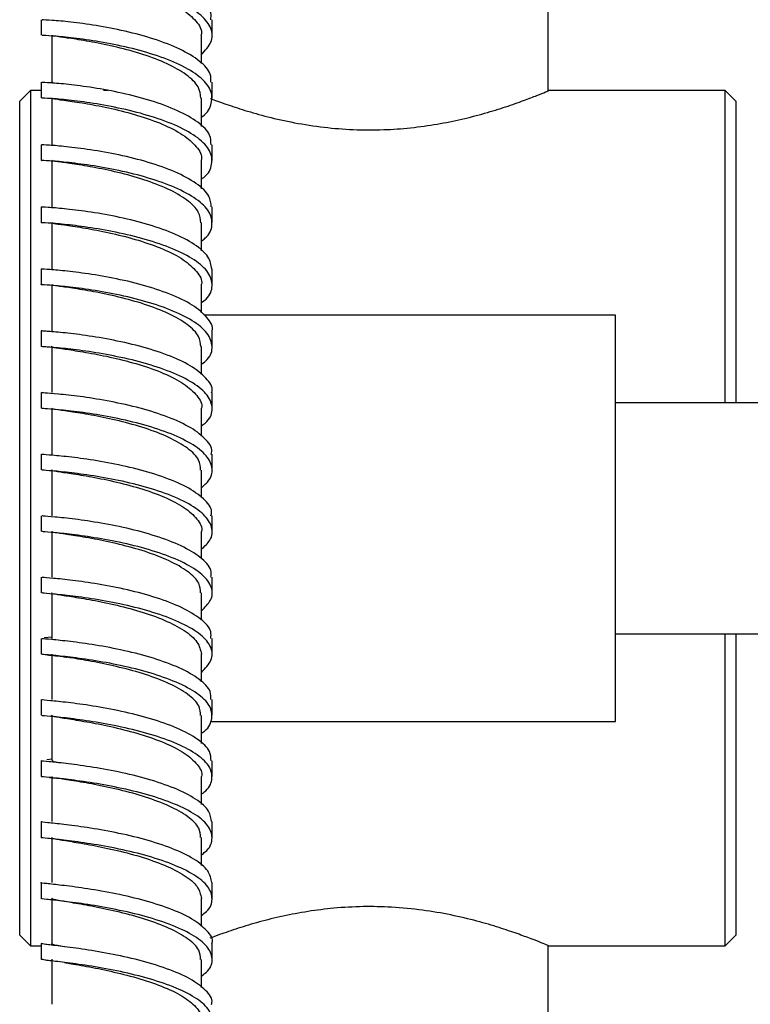
# Model space of a CAD drawing. Units: millimetres. Extents: x 3 to 4997, y 5 to 4995.
# Drawn here: x 1000 to 1069, y 2017 to 2110 of the extents above; entities that cross this region are included whole.
import ezdxf

# ---------------------------------------------------------------- set-up
doc = ezdxf.new("R2010")
doc.units = ezdxf.units.MM

msp = doc.modelspace()

# ---------------------------------------------------------------- linework, layer by layer
at = {"color": 7, "linetype": 'Continuous', "lineweight": 25}
for p, q in [((1049.853, 2102.848), (1049.853, 2118.902)), ((1002.403, 2109.501), (1002.403, 2108.04)), ((1018.402, 2108.04), (1018.402, 2109.5)), ((1003.403, 2108.041), (1003.403, 2103.647)), ((1017.403, 2105.396), (1017.403, 2108.028)), ((1002.403, 2103.646), (1002.403, 2102.185)), ((1018.403, 2102.187), (1018.403, 2103.648)), ((1001.403, 2102.869), (1000.403, 2101.869)), ((1002.403, 2102.869), (1001.403, 2102.869)), ((1001.403, 2102.869), (1001.403, 2022.869)), ((1008.688, 2102.869), (1008.259, 2102.869)), ((1066.403, 2102.869), (1049.869, 2102.869)), ((1067.403, 2101.869), (1066.403, 2102.869)), ((1066.403, 2073.669), (1066.403, 2102.869)), ((1000.403, 2023.869), (1000.403, 2101.869)), ((1003.191, 2102.163), (1003.656, 2102.103)), ((1003.403, 2102.186), (1003.403, 2097.809)), ((1017.403, 2099.524), (1017.403, 2102.165)), ((1067.403, 2101.869), (1067.403, 2073.669)), ((1002.403, 2097.809), (1002.403, 2096.347)), ((1018.402, 2096.346), (1018.402, 2097.808)), ((1003.403, 2096.346), (1003.403, 2091.988)), ((1017.403, 2093.683), (1017.403, 2096.326)), ((1002.403, 2091.988), (1002.403, 2090.526)), ((1018.402, 2090.524), (1018.402, 2091.986)), ((1003.403, 2090.527), (1003.403, 2086.186)), ((1017.403, 2087.869), (1017.403, 2090.505)), ((1002.404, 2086.183), (1002.404, 2084.72)), ((1018.402, 2084.721), (1018.402, 2086.184)), ((1003.403, 2084.722), (1003.403, 2080.395)), ((1017.403, 2082.077), (1017.403, 2084.707)), ((1056.153, 2081.869), (1017.648, 2081.869)), ((1056.153, 2043.869), (1056.153, 2081.869)), ((1002.403, 2080.393), (1002.403, 2078.93)), ((1018.402, 2078.929), (1018.402, 2080.392)), ((1003.403, 2078.932), (1003.403, 2074.62)), ((1002.403, 2074.617), (1002.403, 2073.153)), ((1018.402, 2073.156), (1018.402, 2074.62)), ((1003.403, 2073.155), (1003.403, 2068.855)), ((1017.403, 2070.554), (1017.403, 2073.144)), ((1070.153, 2073.669), (1056.153, 2073.669)), ((1002.403, 2068.853), (1002.403, 2067.389)), ((1018.403, 2067.387), (1018.403, 2068.851)), ((1003.403, 2067.391), (1003.403, 2063.105)), ((1017.403, 2064.817), (1017.403, 2067.373)), ((1002.403, 2063.102), (1002.403, 2061.637)), ((1018.402, 2061.636), (1018.402, 2063.101)), ((1003.403, 2061.638), (1003.403, 2057.361)), ((1017.403, 2059.094), (1017.403, 2061.621)), ((1002.403, 2057.362), (1002.403, 2055.896)), ((1018.402, 2055.896), (1018.402, 2057.362)), ((1003.403, 2055.896), (1003.403, 2051.633)), ((1017.403, 2053.332), (1017.403, 2055.886)), ((1056.153, 2052.069), (1070.153, 2052.069)), ((1066.403, 2022.869), (1066.403, 2052.069)), ((1067.403, 2052.069), (1067.403, 2023.869)), ((1002.404, 2051.631), (1002.404, 2050.165)), ((1003.403, 2051.752), (1002.703, 2051.677)), ((1018.402, 2050.164), (1018.402, 2051.631)), ((1002.796, 2050.11), (1002.995, 2050.09)), ((1003.403, 2050.165), (1003.403, 2045.911)), ((1017.403, 2047.563), (1017.403, 2050.162)), ((1002.403, 2045.91), (1002.403, 2044.443)), ((1018.402, 2044.445), (1018.402, 2045.912)), ((1003.403, 2044.444), (1003.403, 2040.199)), ((1017.403, 2041.816), (1017.403, 2044.427)), ((1018.247, 2043.869), (1056.153, 2043.869)), ((1002.403, 2040.197), (1002.403, 2038.728)), ((1003.403, 2040.324), (1002.928, 2040.275)), ((1018.402, 2038.726), (1018.402, 2040.194)), ((1003.403, 2038.729), (1003.403, 2034.49)), ((1017.403, 2036.09), (1017.403, 2038.709)), ((1002.403, 2034.491), (1002.403, 2033.022)), ((1018.403, 2033.023), (1018.403, 2034.492)), ((1003.403, 2033.022), (1003.403, 2028.792)), ((1017.403, 2030.379), (1017.403, 2033.005)), ((1002.403, 2028.79), (1002.403, 2027.32)), ((1018.402, 2027.32), (1018.402, 2028.79)), ((1003.403, 2027.321), (1003.403, 2023.097)), ((1000.403, 2023.869), (1001.403, 2022.869)), ((1066.403, 2022.869), (1067.403, 2023.869)), ((1001.403, 2022.869), (1002.403, 2022.869)), ((1002.403, 2023.095), (1002.403, 2021.624)), ((1018.402, 2021.624), (1018.402, 2023.095)), ((1049.853, 2006.836), (1049.853, 2022.89)), ((1049.869, 2022.869), (1066.403, 2022.869)), ((1003.403, 2021.627), (1003.403, 2017.407)), ((1017.403, 2018.992), (1017.403, 2021.613))]:
    msp.add_line(p, q, dxfattribs=at)
for points, knots in [([(1018.283, 2109.494), (1018.306, 2109.709), (1018.374, 2110.349), (1017.46, 2111.39), (1015.712, 2112.527), (1013.29, 2113.497), (1010.54, 2114.264), (1007.773, 2114.811), (1005.308, 2115.15), (1003.482, 2115.317), (1002.476, 2115.361), (1002.507, 2115.368), (1002.518, 2115.371)], [0, 0, 0, 0, 0.055812, 0.165679, 0.275559, 0.385429, 0.495309, 0.605202, 0.715084, 0.824967, 0.934863, 1, 1, 1, 1]), ([(1017.403, 2106.237), (1017.757, 2106.624), (1018.484, 2107.418), (1018.427, 2108.685), (1017.494, 2109.929), (1015.703, 2111.066), (1013.292, 2112.037), (1010.54, 2112.804), (1007.774, 2113.351), (1005.308, 2113.689), (1003.481, 2113.857), (1002.475, 2113.901), (1002.506, 2113.908), (1002.518, 2113.911)], [0, 0, 0, 0, 0.090135, 0.184913, 0.279701, 0.3745, 0.469289, 0.564083, 0.658888, 0.75368, 0.848471, 0.943273, 1, 1, 1, 1]), ([(1003.445, 2113.912), (1003.489, 2113.885), (1003.583, 2113.826), (1004.749, 2113.68), (1006.568, 2113.409), (1008.871, 2112.97), (1011.356, 2112.339), (1013.721, 2111.512), (1015.706, 2110.51), (1016.964, 2109.379), (1017.513, 2108.523), (1017.373, 2108.076), (1017.359, 2108.029)], [0, 0, 0, 0, 0.098765, 0.209807, 0.320847, 0.431888, 0.542929, 0.653968, 0.765005, 0.876039, 0.987067, 1, 1, 1, 1]), ([(1018.288, 2103.647), (1018.299, 2103.902), (1018.327, 2104.58), (1017.318, 2105.649), (1015.488, 2106.767), (1013.02, 2107.715), (1010.252, 2108.457), (1007.503, 2108.98), (1005.084, 2109.3), (1003.339, 2109.453), (1002.43, 2109.49), (1002.499, 2109.498), (1002.522, 2109.501)], [0, 0, 0, 0, 0.06626, 0.176134, 0.286017, 0.395888, 0.505777, 0.615673, 0.725555, 0.835448, 0.945348, 1, 1, 1, 1]), ([(1017.403, 2100.39), (1017.433, 2100.41), (1018.027, 2100.808), (1018.431, 2101.688), (1018.399, 2102.953), (1017.34, 2104.188), (1015.482, 2105.306), (1013.021, 2106.254), (1010.252, 2106.996), (1007.503, 2107.52), (1005.084, 2107.839), (1003.339, 2107.993), (1002.429, 2108.03), (1002.499, 2108.038), (1002.522, 2108.04)], [0, 0, 0, 0, 0.005079, 0.099798, 0.194513, 0.289242, 0.383976, 0.478699, 0.573435, 0.668175, 0.762901, 0.857634, 0.952372, 1, 1, 1, 1]), ([(1017.356, 2102.164), (1017.315, 2102.516), (1017.229, 2103.27), (1016.077, 2104.374), (1014.268, 2105.409), (1011.97, 2106.279), (1009.486, 2106.958), (1007.118, 2107.443), (1005.126, 2107.752), (1003.854, 2107.93), (1003.297, 2107.999), (1003.436, 2108.038), (1003.453, 2108.042)], [0, 0, 0, 0, 0.097059, 0.208019, 0.318987, 0.429962, 0.540941, 0.651924, 0.762909, 0.873894, 0.984881, 1, 1, 1, 1]), ([(1018.304, 2097.806), (1018.297, 2098.104), (1018.28, 2098.823), (1017.166, 2099.922), (1015.259, 2101.021), (1012.746, 2101.946), (1009.964, 2102.663), (1007.237, 2103.164), (1004.866, 2103.465), (1003.208, 2103.605), (1002.387, 2103.635), (1002.489, 2103.644), (1002.517, 2103.647)], [0, 0, 0, 0, 0.077771, 0.18758, 0.297402, 0.407235, 0.517068, 0.626897, 0.736734, 0.846578, 0.956416, 1, 1, 1, 1]), ([(1003.514, 2103.615), (1003.45, 2103.624), (1003.371, 2103.635), (1003.417, 2103.645), (1003.426, 2103.648)], [0, 0, 0, 0, 0.804748, 1, 1, 1, 1]), ([(1018.249, 2102.132), (1018.259, 2102.128), (1018.616, 2101.989), (1019.674, 2101.604), (1021.436, 2101.021), (1023.6, 2100.405), (1026.094, 2099.842), (1028.798, 2099.418), (1031.63, 2099.189), (1034.369, 2099.18), (1037.019, 2099.37), (1039.483, 2099.715), (1041.814, 2100.19), (1043.98, 2100.755), (1045.94, 2101.365), (1047.593, 2101.95), (1048.876, 2102.446), (1049.631, 2102.755), (1049.949, 2102.888), (1049.88, 2102.859), (1049.869, 2102.855)], [0, 0, 0, 0, 0.001669, 0.061868, 0.123234, 0.186212, 0.250461, 0.316751, 0.37778, 0.440889, 0.497343, 0.555377, 0.613148, 0.672346, 0.734985, 0.79935, 0.863284, 0.929321, 0.989174, 1, 1, 1, 1]), ([(1017.403, 2094.588), (1017.477, 2094.639), (1018.097, 2095.069), (1018.473, 2095.981), (1018.334, 2097.241), (1017.183, 2098.462), (1015.255, 2099.56), (1012.747, 2100.485), (1009.964, 2101.202), (1007.237, 2101.703), (1004.866, 2102.003), (1003.207, 2102.144), (1002.387, 2102.174), (1002.489, 2102.183), (1002.518, 2102.186)], [0, 0, 0, 0, 0.012846, 0.107734, 0.202623, 0.29751, 0.392406, 0.48731, 0.582212, 0.677107, 0.772007, 0.866911, 0.96181, 1, 1, 1, 1]), ([(1003.657, 2102.118), (1003.683, 2102.108), (1003.798, 2102.065), (1004.839, 2101.94), (1006.647, 2101.664), (1008.972, 2101.219), (1011.455, 2100.583), (1013.808, 2099.755), (1015.772, 2098.755), (1016.997, 2097.629), (1017.524, 2096.792), (1017.38, 2096.361), (1017.369, 2096.327)], [0, 0, 0, 0, 0.033992, 0.153464, 0.272935, 0.392405, 0.511874, 0.631341, 0.750805, 0.870265, 0.989718, 1, 1, 1, 1]), ([(1018.33, 2091.984), (1018.299, 2092.324), (1018.23, 2093.083), (1017.005, 2094.21), (1015.023, 2095.289), (1012.469, 2096.191), (1009.677, 2096.884), (1006.974, 2097.362), (1004.657, 2097.644), (1003.086, 2097.773), (1002.347, 2097.797), (1002.473, 2097.807), (1002.501, 2097.809)], [0, 0, 0, 0, 0.089099, 0.198941, 0.308782, 0.418635, 0.528498, 0.63836, 0.748216, 0.858079, 0.967947, 1, 1, 1, 1]), ([(1017.403, 2088.799), (1017.518, 2088.883), (1018.161, 2089.347), (1018.503, 2090.289), (1018.259, 2091.544), (1017.02, 2092.749), (1015.019, 2093.827), (1012.47, 2094.729), (1009.677, 2095.422), (1006.974, 2095.9), (1004.657, 2096.182), (1003.086, 2096.311), (1002.347, 2096.336), (1002.473, 2096.346), (1002.502, 2096.348)], [0, 0, 0, 0, 0.0208859, 0.1159513, 0.2110277, 0.3061049, 0.4011787, 0.4962606, 0.5913492, 0.6864338, 0.7815102, 0.8765908, 0.971675, 1, 1, 1, 1]), ([(1017.346, 2090.504), (1017.314, 2090.84), (1017.244, 2091.574), (1016.125, 2092.659), (1014.339, 2093.69), (1012.053, 2094.56), (1009.572, 2095.241), (1007.195, 2095.731), (1005.187, 2096.046), (1003.887, 2096.229), (1003.309, 2096.302), (1003.441, 2096.342), (1003.46, 2096.348)], [0, 0, 0, 0, 0.09366, 0.204728, 0.315803, 0.426884, 0.537968, 0.649056, 0.760145, 0.871235, 0.982325, 1, 1, 1, 1]), ([(1018.364, 2086.182), (1018.303, 2086.562), (1018.175, 2087.359), (1016.837, 2088.512), (1014.782, 2089.569), (1012.19, 2090.447), (1009.391, 2091.117), (1006.715, 2091.573), (1004.453, 2091.838), (1002.976, 2091.956), (1002.31, 2091.976), (1002.453, 2091.987), (1002.475, 2091.989)], [0, 0, 0, 0, 0.100114, 0.209997, 0.319882, 0.429764, 0.539658, 0.64956, 0.75946, 0.869351, 0.979247, 1, 1, 1, 1]), ([(1017.403, 2083.02), (1017.559, 2083.138), (1018.222, 2083.637), (1018.521, 2084.613), (1018.173, 2085.86), (1016.849, 2087.049), (1014.779, 2088.107), (1012.19, 2088.985), (1009.39, 2089.654), (1006.715, 2090.111), (1004.453, 2090.376), (1002.975, 2090.494), (1002.31, 2090.514), (1002.454, 2090.525), (1002.477, 2090.527)], [0, 0, 0, 0, 0.029317, 0.124506, 0.219705, 0.314916, 0.410126, 0.505331, 0.600543, 0.695759, 0.790971, 0.886173, 0.981379, 1, 1, 1, 1]), ([(1003.418, 2090.527), (1003.485, 2090.495), (1003.621, 2090.43), (1004.863, 2090.27), (1006.725, 2089.986), (1009.05, 2089.536), (1011.534, 2088.898), (1013.877, 2088.069), (1015.824, 2087.073), (1017.021, 2085.955), (1017.533, 2085.139), (1017.389, 2084.727), (1017.383, 2084.707)], [0, 0, 0, 0, 0.106733, 0.217706, 0.32868, 0.439653, 0.550627, 0.661599, 0.77257, 0.883538, 0.994501, 1, 1, 1, 1]), ([(1018.395, 2080.392), (1018.397, 2080.398), (1018.555, 2080.814), (1017.997, 2081.655), (1016.69, 2082.824), (1014.528, 2083.862), (1011.91, 2084.716), (1009.105, 2085.361), (1006.462, 2085.797), (1004.256, 2086.046), (1002.875, 2086.155), (1002.276, 2086.171), (1002.429, 2086.183), (1002.442, 2086.184)], [0, 0, 0, 0, 0.00157, 0.111397, 0.221238, 0.331092, 0.440948, 0.5508, 0.660661, 0.770529, 0.880393, 0.990246, 1, 1, 1, 1]), ([(1017.403, 2077.25), (1017.597, 2077.404), (1018.278, 2077.941), (1018.53, 2078.95), (1018.077, 2080.189), (1016.668, 2081.362), (1014.534, 2082.398), (1011.909, 2083.253), (1009.105, 2083.899), (1006.461, 2084.335), (1004.256, 2084.583), (1002.874, 2084.692), (1002.275, 2084.708), (1002.431, 2084.72), (1002.444, 2084.721)], [0, 0, 0, 0, 0.03817, 0.133429, 0.228686, 0.323953, 0.41923, 0.514505, 0.609774, 0.705047, 0.800324, 0.895595, 0.990856, 1, 1, 1, 1]), ([(1017.336, 2078.925), (1017.31, 2079.242), (1017.252, 2079.954), (1016.162, 2081.016), (1014.393, 2082.041), (1012.117, 2082.908), (1009.638, 2083.591), (1007.256, 2084.084), (1005.235, 2084.405), (1003.911, 2084.594), (1003.317, 2084.673), (1003.45, 2084.716), (1003.473, 2084.724)], [0, 0, 0, 0, 0.089189, 0.200129, 0.311076, 0.422027, 0.53298, 0.643935, 0.75489, 0.865846, 0.976801, 1, 1, 1, 1]), ([(1018.353, 2074.613), (1018.369, 2074.662), (1018.522, 2075.12), (1017.905, 2075.995), (1016.498, 2077.148), (1014.278, 2078.164), (1011.626, 2078.995), (1008.824, 2079.617), (1006.205, 2080.033), (1004.099, 2080.267), (1002.673, 2080.365), (1002.497, 2080.384), (1002.41, 2080.393)], [0, 0, 0, 0, 0.01311, 0.122921, 0.232731, 0.342554, 0.45239, 0.562225, 0.672055, 0.781892, 0.891735, 1, 1, 1, 1]), ([(1017.403, 2071.487), (1017.634, 2071.679), (1018.329, 2072.255), (1018.529, 2073.3), (1017.972, 2074.529), (1016.48, 2075.685), (1014.283, 2076.7), (1011.624, 2077.531), (1008.824, 2078.154), (1006.205, 2078.569), (1004.099, 2078.803), (1002.673, 2078.902), (1002.497, 2078.92), (1002.41, 2078.929)], [0, 0, 0, 0, 0.047525, 0.142899, 0.238275, 0.333648, 0.42903, 0.52442, 0.619806, 0.715184, 0.810565, 0.905949, 1, 1, 1, 1]), ([(1003.404, 2078.933), (1003.403, 2078.932), (1003.255, 2078.894), (1003.734, 2078.83), (1004.875, 2078.659), (1006.787, 2078.369), (1009.109, 2077.915), (1011.595, 2077.275), (1013.929, 2076.449), (1015.863, 2075.458), (1017.039, 2074.349), (1017.539, 2073.55), (1017.396, 2073.153), (1017.393, 2073.144)], [0, 0, 0, 0, 0.00015, 0.110959, 0.221769, 0.33258, 0.443392, 0.554202, 0.665013, 0.775823, 0.886633, 0.997439, 1, 1, 1, 1]), ([(1017.403, 2076.306), (1017.403, 2076.809), (1017.403, 2077.684), (1017.403, 2078.555), (1017.403, 2078.926)], [0, 0, 0, 0, 0.57457, 1, 1, 1, 1]), ([(1018.319, 2068.846), (1018.345, 2068.937), (1018.486, 2069.437), (1017.803, 2070.346), (1016.299, 2071.482), (1014.023, 2072.476), (1011.34, 2073.284), (1008.542, 2073.884), (1005.96, 2074.28), (1003.924, 2074.499), (1002.617, 2074.588), (1002.505, 2074.607), (1002.453, 2074.616)], [0, 0, 0, 0, 0.024725, 0.134531, 0.244342, 0.354151, 0.463972, 0.573804, 0.683634, 0.793456, 0.903283, 1, 1, 1, 1]), ([(1017.403, 2065.729), (1017.668, 2065.961), (1018.374, 2066.579), (1018.517, 2067.662), (1017.859, 2068.88), (1016.284, 2070.018), (1014.027, 2071.012), (1011.339, 2071.82), (1008.543, 2072.42), (1005.96, 2072.815), (1003.924, 2073.035), (1002.615, 2073.124), (1002.503, 2073.143), (1002.45, 2073.152)], [0, 0, 0, 0, 0.057468, 0.15278, 0.248105, 0.34343, 0.438752, 0.53408, 0.629414, 0.724743, 0.820062, 0.915383, 1, 1, 1, 1]), ([(1017.334, 2067.372), (1017.312, 2067.683), (1017.263, 2068.384), (1016.189, 2069.434), (1014.432, 2070.452), (1012.164, 2071.316), (1009.688, 2071.998), (1007.301, 2072.495), (1005.271, 2072.821), (1003.93, 2073.016), (1003.323, 2073.101), (1003.454, 2073.148), (1003.479, 2073.157)], [0, 0, 0, 0, 0.088211, 0.198922, 0.30964, 0.420359, 0.531079, 0.641798, 0.752517, 0.863236, 0.973955, 1, 1, 1, 1]), ([(1018.298, 2063.096), (1018.327, 2063.229), (1018.448, 2063.767), (1017.689, 2064.706), (1016.095, 2065.825), (1013.763, 2066.797), (1011.053, 2067.581), (1008.264, 2068.159), (1005.719, 2068.537), (1003.757, 2068.743), (1002.566, 2068.823), (1002.51, 2068.843), (1002.486, 2068.852)], [0, 0, 0, 0, 0.035778, 0.145643, 0.255523, 0.365407, 0.475287, 0.585178, 0.695078, 0.804974, 0.914859, 1, 1, 1, 1]), ([(1017.403, 2059.97), (1017.701, 2060.247), (1018.417, 2060.911), (1018.493, 2062.034), (1017.736, 2063.24), (1016.082, 2064.36), (1013.767, 2065.332), (1011.052, 2066.116), (1008.264, 2066.694), (1005.719, 2067.072), (1003.757, 2067.278), (1002.564, 2067.359), (1002.508, 2067.379), (1002.484, 2067.388)], [0, 0, 0, 0, 0.068297, 0.163536, 0.258785, 0.354046, 0.449307, 0.544561, 0.63982, 0.735083, 0.83034, 0.925585, 1, 1, 1, 1]), ([(1003.41, 2067.392), (1003.407, 2067.391), (1003.26, 2067.35), (1003.749, 2067.28), (1004.906, 2067.102), (1006.827, 2066.806), (1009.153, 2066.348), (1011.639, 2065.708), (1013.966, 2064.884), (1015.891, 2063.9), (1017.052, 2062.801), (1017.544, 2062.015), (1017.399, 2061.626), (1017.397, 2061.622)], [0, 0, 0, 0, 0.001802, 0.112556, 0.223311, 0.334067, 0.444824, 0.55558, 0.666336, 0.777093, 0.887852, 0.998611, 1, 1, 1, 1]), ([(1018.286, 2057.357), (1018.314, 2057.529), (1018.407, 2058.107), (1017.563, 2059.075), (1015.883, 2060.175), (1013.5, 2061.125), (1010.766, 2061.886), (1007.988, 2062.443), (1005.485, 2062.803), (1003.599, 2062.998), (1002.514, 2063.071), (1002.51, 2063.092), (1002.508, 2063.101)], [0, 0, 0, 0, 0.046907, 0.156757, 0.266621, 0.376499, 0.48638, 0.596256, 0.706139, 0.816029, 0.925913, 1, 1, 1, 1]), ([(1017.403, 2054.21), (1017.733, 2054.535), (1018.456, 2055.248), (1018.461, 2056.415), (1017.602, 2057.608), (1015.872, 2058.71), (1013.503, 2059.66), (1010.765, 2060.421), (1007.988, 2060.977), (1005.486, 2061.338), (1003.598, 2061.533), (1002.513, 2061.606), (1002.508, 2061.627), (1002.507, 2061.636)], [0, 0, 0, 0, 0.080046, 0.175074, 0.2701, 0.365136, 0.460181, 0.555225, 0.650259, 0.745296, 0.840336, 0.935368, 1, 1, 1, 1]), ([(1017.33, 2055.884), (1017.311, 2056.185), (1017.267, 2056.872), (1016.207, 2057.905), (1014.459, 2058.915), (1012.195, 2059.774), (1009.721, 2060.456), (1007.332, 2060.954), (1005.296, 2061.287), (1003.945, 2061.489), (1003.329, 2061.581), (1003.455, 2061.63), (1003.479, 2061.639)], [0, 0, 0, 0, 0.086501, 0.197417, 0.308338, 0.41926, 0.530179, 0.641096, 0.752012, 0.862928, 0.973844, 1, 1, 1, 1]), ([(1018.284, 2051.624), (1018.305, 2051.838), (1018.366, 2052.454), (1017.429, 2053.451), (1015.664, 2054.532), (1013.232, 2055.46), (1010.478, 2056.199), (1007.715, 2056.734), (1005.258, 2057.078), (1003.45, 2057.262), (1002.465, 2057.33), (1002.505, 2057.353), (1002.519, 2057.361)], [0, 0, 0, 0, 0.058272, 0.168104, 0.277935, 0.387778, 0.497635, 0.607492, 0.717342, 0.827197, 0.937056, 1, 1, 1, 1]), ([(1017.403, 2048.441), (1017.764, 2048.821), (1018.492, 2049.589), (1018.419, 2050.804), (1017.461, 2051.984), (1015.655, 2053.066), (1013.234, 2053.994), (1010.477, 2054.733), (1007.715, 2055.268), (1005.258, 2055.612), (1003.45, 2055.796), (1002.464, 2055.864), (1002.504, 2055.887), (1002.519, 2055.895)], [0, 0, 0, 0, 0.093003, 0.187691, 0.282381, 0.377069, 0.471764, 0.566466, 0.661164, 0.755852, 0.85054, 0.94523, 1, 1, 1, 1]), ([(1003.406, 2055.896), (1003.405, 2055.896), (1003.264, 2055.852), (1003.761, 2055.776), (1004.926, 2055.59), (1006.854, 2055.288), (1009.183, 2054.827), (1011.665, 2054.186), (1013.998, 2053.367), (1015.881, 2052.392), (1017.16, 2051.305), (1017.32, 2050.541), (1017.399, 2050.161)], [0, 0, 0, 0, 0.000935, 0.112039, 0.223146, 0.334254, 0.445362, 0.556469, 0.667577, 0.778688, 0.889803, 1, 1, 1, 1]), ([(1018.291, 2045.911), (1018.298, 2046.162), (1018.318, 2046.812), (1017.286, 2047.834), (1015.439, 2048.895), (1012.96, 2049.801), (1010.19, 2050.517), (1007.444, 2051.033), (1005.036, 2051.36), (1003.311, 2051.536), (1002.42, 2051.599), (1002.497, 2051.623), (1002.521, 2051.631)], [0, 0, 0, 0, 0.068702, 0.178579, 0.288462, 0.398343, 0.508235, 0.618139, 0.72804, 0.837931, 0.947824, 1, 1, 1, 1]), ([(1017.403, 2042.749), (1017.442, 2042.774), (1018.042, 2043.158), (1018.441, 2043.998), (1018.387, 2045.197), (1017.307, 2046.367), (1015.433, 2047.428), (1012.962, 2048.334), (1010.189, 2049.05), (1007.445, 2049.566), (1005.036, 2049.894), (1003.311, 2050.069), (1002.419, 2050.132), (1002.496, 2050.157), (1002.521, 2050.165)], [0, 0, 0, 0, 0.006722, 0.10148, 0.19625, 0.291033, 0.385817, 0.480597, 0.575381, 0.67017, 0.764953, 0.859724, 0.954494, 1, 1, 1, 1]), ([(1002.995, 2050.09), (1003.178, 2050.074), (1003.59, 2050.036), (1004.226, 2049.961), (1004.682, 2049.886), (1004.809, 2049.866)], [0, 0, 0, 0, 0.365995, 0.82449, 1, 1, 1, 1]), ([(1017.329, 2044.426), (1017.312, 2044.722), (1017.272, 2045.4), (1016.217, 2046.421), (1014.473, 2047.421), (1012.215, 2048.274), (1009.735, 2048.955), (1007.373, 2049.452), (1005.626, 2049.742), (1005.002, 2049.84), (1004.809, 2049.87)], [0, 0, 0, 0, 0.107721, 0.246168, 0.38462, 0.52307, 0.661514, 0.799953, 0.93839, 1, 1, 1, 1]), ([(1018.309, 2040.192), (1018.297, 2040.483), (1018.27, 2041.173), (1017.132, 2042.221), (1015.209, 2043.263), (1012.686, 2044.147), (1009.902, 2044.841), (1007.179, 2045.337), (1004.82, 2045.651), (1003.181, 2045.818), (1002.379, 2045.877), (1002.486, 2045.903), (1002.515, 2045.911)], [0, 0, 0, 0, 0.080364, 0.190156, 0.299965, 0.409778, 0.519587, 0.629405, 0.739232, 0.849053, 0.958862, 1, 1, 1, 1]), ([(1017.403, 2037.071), (1017.486, 2037.126), (1018.111, 2037.541), (1018.479, 2038.409), (1018.318, 2039.6), (1017.149, 2040.753), (1015.204, 2041.795), (1012.687, 2042.679), (1009.902, 2043.373), (1007.179, 2043.869), (1004.82, 2044.183), (1003.181, 2044.35), (1002.378, 2044.409), (1002.486, 2044.436), (1002.515, 2044.444)], [0, 0, 0, 0, 0.014584, 0.109506, 0.204427, 0.299359, 0.394302, 0.489245, 0.58418, 0.679117, 0.774057, 0.868989, 0.963908, 1, 1, 1, 1]), ([(1003.414, 2044.444), (1003.41, 2044.443), (1003.266, 2044.396), (1003.765, 2044.312), (1004.938, 2044.117), (1006.868, 2043.807), (1009.199, 2043.343), (1011.683, 2042.703), (1014.003, 2041.889), (1015.918, 2040.923), (1017.064, 2039.847), (1017.548, 2039.084), (1017.402, 2038.709), (1017.402, 2038.709)], [0, 0, 0, 0, 0.002985, 0.113747, 0.224513, 0.335282, 0.446049, 0.556815, 0.667583, 0.778356, 0.889135, 0.999918, 1, 1, 1, 1]), ([(1018.336, 2034.49), (1018.299, 2034.818), (1018.217, 2035.542), (1016.969, 2036.613), (1014.972, 2037.635), (1012.409, 2038.496), (1009.615, 2039.169), (1006.917, 2039.647), (1004.611, 2039.947), (1003.061, 2040.108), (1002.34, 2040.163), (1002.469, 2040.191), (1002.496, 2040.197)], [0, 0, 0, 0, 0.091275, 0.201161, 0.311059, 0.420974, 0.530891, 0.640802, 0.750718, 0.86064, 0.970554, 1, 1, 1, 1]), ([(1003.471, 2040.197), (1003.459, 2040.165), (1003.442, 2040.118), (1003.883, 2040.045), (1004.011, 2040.024)], [0, 0, 0, 0, 0.709356, 1, 1, 1, 1]), ([(1017.403, 2031.397), (1017.528, 2031.483), (1018.175, 2031.929), (1018.508, 2032.825), (1018.24, 2034.007), (1016.983, 2035.144), (1014.968, 2036.166), (1012.41, 2037.028), (1009.614, 2037.7), (1006.917, 2038.178), (1004.612, 2038.478), (1003.06, 2038.639), (1002.339, 2038.695), (1002.47, 2038.723), (1002.498, 2038.73)], [0, 0, 0, 0, 0.022708, 0.117823, 0.212942, 0.30806, 0.403186, 0.498322, 0.593454, 0.688576, 0.783698, 0.878822, 0.973936, 1, 1, 1, 1]), ([(1003.199, 2038.621), (1003.226, 2038.619), (1003.263, 2038.616), (1003.391, 2038.609), (1003.494, 2038.602), (1003.614, 2038.594), (1003.749, 2038.583), (1003.867, 2038.572), (1003.936, 2038.564), (1003.96, 2038.562)], [0, 0, 0, 0, 0.369908, 0.512605, 0.633259, 0.739057, 0.839228, 0.943464, 1, 1, 1, 1]), ([(1017.329, 2033.003), (1017.312, 2033.296), (1017.273, 2033.964), (1016.22, 2034.972), (1014.479, 2035.961), (1012.219, 2036.808), (1009.753, 2037.486), (1007.342, 2037.991), (1005.378, 2038.331), (1004.205, 2038.499), (1003.987, 2038.556), (1003.96, 2038.563)], [0, 0, 0, 0, 0.098225, 0.224573, 0.350924, 0.477272, 0.603613, 0.729946, 0.856276, 0.982605, 1, 1, 1, 1]), ([(1018.373, 2028.789), (1018.305, 2029.155), (1018.163, 2029.913), (1016.799, 2031.008), (1014.729, 2032.009), (1012.129, 2032.849), (1009.328, 2033.5), (1006.66, 2033.961), (1004.41, 2034.248), (1002.952, 2034.404), (1002.302, 2034.458), (1002.448, 2034.487), (1002.469, 2034.492)], [0, 0, 0, 0, 0.102627, 0.212459, 0.32229, 0.432133, 0.54199, 0.651848, 0.761695, 0.871545, 0.981398, 1, 1, 1, 1]), ([(1017.403, 2025.724), (1017.567, 2025.842), (1018.234, 2026.321), (1018.524, 2027.245), (1018.153, 2028.418), (1016.809, 2029.538), (1014.726, 2030.539), (1012.13, 2031.379), (1009.328, 2032.031), (1006.66, 2032.491), (1004.41, 2032.779), (1002.951, 2032.935), (1002.301, 2032.989), (1002.449, 2033.018), (1002.472, 2033.023)], [0, 0, 0, 0, 0.031174, 0.126367, 0.221574, 0.316786, 0.411993, 0.507207, 0.602426, 0.697641, 0.792842, 0.888042, 0.983242, 1, 1, 1, 1]), ([(1003.411, 2033.022), (1003.408, 2033.021), (1003.267, 2032.97), (1003.768, 2032.878), (1004.942, 2032.673), (1006.873, 2032.356), (1009.204, 2031.888), (1011.685, 2031.249), (1014.014, 2030.441), (1015.892, 2029.485), (1017.164, 2028.425), (1017.32, 2027.683), (1017.398, 2027.315)], [0, 0, 0, 0, 0.002168, 0.113176, 0.224189, 0.335205, 0.446219, 0.557234, 0.66825, 0.779274, 0.890304, 1, 1, 1, 1]), ([(1018.382, 2023.087), (1018.389, 2023.104), (1018.547, 2023.505), (1017.98, 2024.304), (1016.649, 2025.404), (1014.474, 2026.385), (1011.848, 2027.203), (1009.043, 2027.835), (1006.407, 2028.279), (1004.215, 2028.555), (1002.855, 2028.707), (1002.268, 2028.759), (1002.422, 2028.789), (1002.432, 2028.791)], [0, 0, 0, 0, 0.00474, 0.114499, 0.224276, 0.33406, 0.443841, 0.553632, 0.663434, 0.773233, 0.88302, 0.992805, 1, 1, 1, 1]), ([(1017.403, 2020.05), (1017.605, 2020.202), (1018.289, 2020.715), (1018.53, 2021.669), (1018.055, 2022.831), (1016.628, 2023.934), (1014.479, 2024.915), (1011.847, 2025.733), (1009.043, 2026.364), (1006.407, 2026.808), (1004.215, 2027.085), (1002.854, 2027.237), (1002.268, 2027.289), (1002.424, 2027.319), (1002.435, 2027.321)], [0, 0, 0, 0, 0.0401412, 0.1354192, 0.2307085, 0.3260112, 0.4213157, 0.5166137, 0.6119144, 0.7072187, 0.8025155, 0.8977977, 0.993077, 1, 1, 1, 1]), ([(1017.329, 2021.612), (1017.311, 2021.899), (1017.271, 2022.557), (1016.218, 2023.551), (1014.476, 2024.528), (1012.218, 2025.368), (1009.746, 2026.043), (1007.357, 2026.549), (1005.317, 2026.9), (1003.957, 2027.131), (1003.333, 2027.248), (1003.457, 2027.31), (1003.482, 2027.323)], [0, 0, 0, 0, 0.0858673, 0.1967053, 0.3075468, 0.4183838, 0.5292124, 0.6400334, 0.7508502, 0.8616664, 0.9724834, 1, 1, 1, 1]), ([(1017.403, 2024.681), (1017.403, 2024.909), (1017.403, 2025.79), (1017.403, 2026.666), (1017.403, 2027.315)], [0, 0, 0, 0, 0.259838, 1, 1, 1, 1]), ([(1049.869, 2022.883), (1049.852, 2022.89), (1049.816, 2022.905), (1049.247, 2023.141), (1048.312, 2023.513), (1046.981, 2024.01), (1045.278, 2024.588), (1043.195, 2025.203), (1040.779, 2025.781), (1038.083, 2026.247), (1035.3, 2026.518), (1032.494, 2026.573), (1029.854, 2026.426), (1027.331, 2026.107), (1024.979, 2025.659), (1022.771, 2025.109), (1020.776, 2024.508), (1019.199, 2023.965), (1018.491, 2023.695), (1018.205, 2023.585)], [0, 0, 0, 0, 0.050732, 0.107458, 0.165741, 0.224309, 0.284359, 0.347089, 0.411578, 0.475038, 0.540648, 0.599207, 0.659644, 0.715595, 0.772998, 0.832373, 0.893242, 0.956883, 1, 1, 1, 1]), ([(1018.344, 2017.4), (1018.363, 2017.455), (1018.513, 2017.892), (1017.884, 2018.719), (1016.456, 2019.802), (1014.223, 2020.763), (1011.563, 2021.559), (1008.762, 2022.171), (1006.151, 2022.599), (1004.06, 2022.866), (1002.664, 2023.012), (1002.502, 2023.067), (1002.423, 2023.094)], [0, 0, 0, 0, 0.015698, 0.125563, 0.235442, 0.345339, 0.455241, 0.565139, 0.675043, 0.784954, 0.894859, 1, 1, 1, 1]), ([(1004.582, 2022.792), (1004.359, 2022.831), (1003.671, 2022.953), (1003.306, 2023.028), (1003.44, 2023.09), (1003.459, 2023.098)], [0, 0, 0, 0, 0.292422, 0.904393, 1, 1, 1, 1]), ([(1017.403, 2014.373), (1017.642, 2014.561), (1018.34, 2015.111), (1018.526, 2016.096), (1017.948, 2017.246), (1016.439, 2018.331), (1014.228, 2019.291), (1011.562, 2020.087), (1008.763, 2020.699), (1006.151, 2021.128), (1004.06, 2021.395), (1002.661, 2021.541), (1002.499, 2021.597), (1002.42, 2021.624)], [0, 0, 0, 0, 0.0496612, 0.1450319, 0.2404022, 0.3357821, 0.4311731, 0.5265632, 0.6219437, 0.717324, 0.8127056, 0.9080781, 1, 1, 1, 1]), ([(1004.594, 2021.319), (1004.741, 2021.292), (1005.268, 2021.194), (1006.894, 2020.922), (1009.192, 2020.455), (1011.684, 2019.816), (1014.001, 2019.015), (1015.916, 2018.07), (1017.063, 2017.022), (1017.547, 2016.28), (1017.401, 2015.914), (1017.401, 2015.912)], [0, 0, 0, 0, 0.0520087, 0.1873436, 0.3226785, 0.4580135, 0.5933529, 0.7287015, 0.8640617, 0.9994297, 1, 1, 1, 1])]:
    msp.add_open_spline(points, degree=3, knots=knots, dxfattribs=at)

doc.saveas('drawing.dxf')
